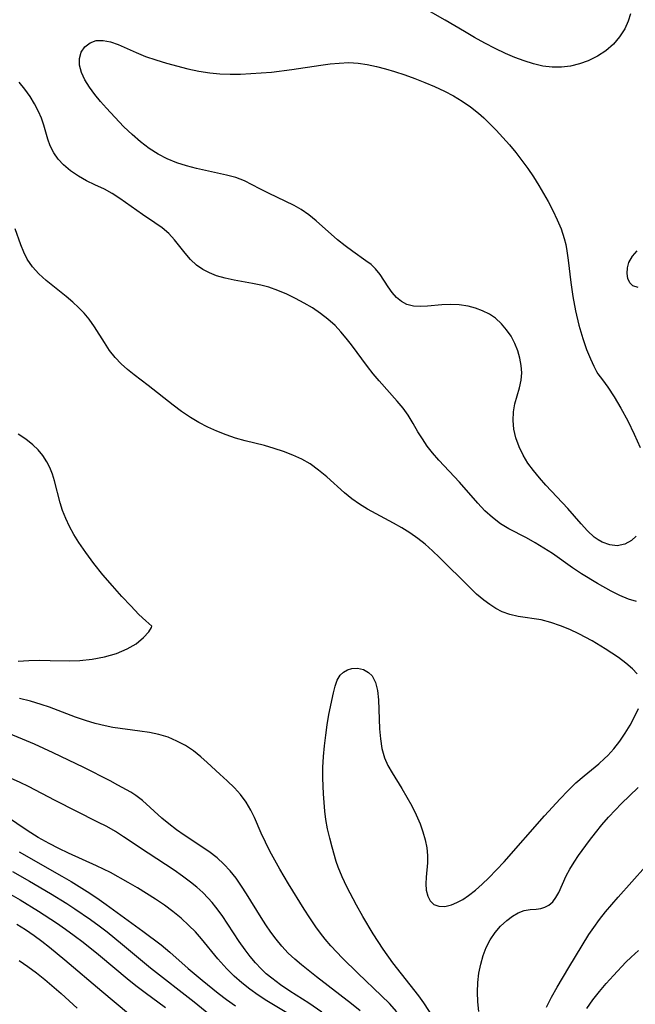
# Model space of a CAD drawing. Extents: x 1556494 to 1564696, y 2756403 to 2764605.
# Drawn here: x 1557445 to 1557551, y 2758927 to 2759097 of the extents above; entities that cross this region are included whole.
import ezdxf

# ---------------------------------------------------------------- set-up
doc = ezdxf.new("R2010")
doc.units = 0

msp = doc.modelspace()

# ---------------------------------------------------------------- linework, layer by layer
at = {"layer": 'WIL_003_Contours', "color": 0}
for points in [[(1557550.4, 2759097.94, 84), (1557549.99, 2759096.67, 84), (1557549.42, 2759095.37, 84), (1557548.54, 2759093.98, 84), (1557547.46, 2759092.73, 84), (1557546.16, 2759091.59, 84), (1557544.7, 2759090.62, 84), (1557543.14, 2759089.83, 84), (1557541.65, 2759089.3, 84), (1557540.1, 2759088.93, 84), (1557538.52, 2759088.73, 84), (1557536.93, 2759088.73, 84), (1557535.32, 2759088.93, 84), (1557533.71, 2759089.31, 84), (1557532.1, 2759089.82, 84), (1557530.5, 2759090.44, 84), (1557528.91, 2759091.13, 84), (1557527.1, 2759091.99, 84), (1557525.32, 2759092.91, 84), (1557523.55, 2759093.88, 84), (1557521.8, 2759094.88, 84), (1557518.49, 2759096.83, 84), (1557513.84, 2759099.49, 84)], [(1557551.4, 2759007.97, 86), (1557550.58, 2759007.23, 86), (1557549.41, 2759006.59, 86), (1557548.14, 2759006.32, 86), (1557546.83, 2759006.47, 86), (1557545.52, 2759006.98, 86), (1557544.84, 2759007.37, 86), (1557544.18, 2759007.84, 86), (1557543.01, 2759008.89, 86), (1557541.9, 2759010.1, 86), (1557539.64, 2759012.73, 86), (1557535.81, 2759016.79, 86), (1557534.72, 2759018.02, 86), (1557533.69, 2759019.28, 86), (1557532.75, 2759020.58, 86), (1557531.92, 2759021.92, 86), (1557531.21, 2759023.39, 86), (1557530.68, 2759024.9, 86), (1557530.34, 2759026.43, 86), (1557530.22, 2759027.92, 86), (1557530.28, 2759029.38, 86), (1557530.5, 2759030.79, 86), (1557531.28, 2759033.51, 86), (1557531.58, 2759034.87, 86), (1557531.67, 2759036.1, 86), (1557531.6, 2759037.37, 86), (1557531.38, 2759038.65, 86), (1557531.01, 2759039.92, 86), (1557530.5, 2759041.19, 86), (1557529.85, 2759042.4, 86), (1557529.08, 2759043.54, 86), (1557528.19, 2759044.58, 86), (1557527.17, 2759045.5, 86), (1557526.1, 2759046.21, 86), (1557524.94, 2759046.8, 86), (1557523.71, 2759047.25, 86), (1557522.44, 2759047.58, 86), (1557520.91, 2759047.81, 86), (1557519.39, 2759047.9, 86), (1557517.89, 2759047.85, 86), (1557515.45, 2759047.59, 86), (1557514.29, 2759047.51, 86), (1557513.04, 2759047.57, 86), (1557511.89, 2759047.87, 86), (1557510.95, 2759048.39, 86), (1557510.11, 2759049.11, 86), (1557509.36, 2759049.96, 86), (1557508.68, 2759050.91, 86), (1557507.32, 2759053.05, 86), (1557506.52, 2759054.04, 86), (1557505.73, 2759054.76, 86), (1557504.84, 2759055.43, 86), (1557502.59, 2759057, 86), (1557501.27, 2759057.97, 86), (1557499.96, 2759059.02, 86), (1557496.29, 2759062.28, 86), (1557495.03, 2759063.31, 86), (1557493.72, 2759064.23, 86), (1557492.46, 2759064.94, 86), (1557488.06, 2759067.05, 86), (1557486.57, 2759067.8, 86), (1557485.26, 2759068.51, 86), (1557483.92, 2759069.17, 86), (1557482.42, 2759069.73, 86), (1557480.81, 2759070.18, 86), (1557475.69, 2759071.3, 86), (1557473.97, 2759071.74, 86), (1557472.26, 2759072.29, 86), (1557470.63, 2759072.97, 86), (1557469.05, 2759073.8, 86), (1557467.54, 2759074.76, 86), (1557466.02, 2759075.91, 86), (1557464.57, 2759077.16, 86), (1557463.17, 2759078.49, 86), (1557462.34, 2759079.34, 86), (1557460.16, 2759081.69, 86), (1557459.13, 2759082.87, 86), (1557458.17, 2759084.06, 86), (1557457.24, 2759085.33, 86), (1557456.45, 2759086.59, 86), (1557455.86, 2759087.83, 86), (1557455.52, 2759089.07, 86), (1557455.49, 2759090.24, 86), (1557455.82, 2759091.35, 86), (1557456.46, 2759092.27, 86), (1557457.34, 2759092.97, 86), (1557458.41, 2759093.35, 86), (1557459.58, 2759093.37, 86), (1557460.85, 2759093.12, 86), (1557462.19, 2759092.66, 86), (1557465.26, 2759091.29, 86), (1557466.89, 2759090.6, 86), (1557468.66, 2759089.99, 86), (1557470.49, 2759089.46, 86), (1557474.18, 2759088.48, 86), (1557476.06, 2759088.08, 86), (1557477.96, 2759087.77, 86), (1557479.71, 2759087.61, 86), (1557481.48, 2759087.55, 86), (1557483.25, 2759087.56, 86), (1557485.02, 2759087.64, 86), (1557486.8, 2759087.76, 86), (1557488.57, 2759087.92, 86), (1557492.09, 2759088.34, 86), (1557497.08, 2759089.11, 86), (1557498.68, 2759089.33, 86), (1557500.21, 2759089.47, 86), (1557501.92, 2759089.53, 86), (1557503.49, 2759089.43, 86), (1557505.07, 2759089.2, 86), (1557506.64, 2759088.87, 86), (1557508.21, 2759088.47, 86), (1557509.78, 2759088.01, 86), (1557511.52, 2759087.43, 86), (1557513.26, 2759086.8, 86), (1557514.98, 2759086.12, 86), (1557516.68, 2759085.4, 86), (1557518.35, 2759084.61, 86), (1557519.92, 2759083.79, 86), (1557521.43, 2759082.9, 86), (1557522.88, 2759081.92, 86), (1557524.24, 2759080.86, 86), (1557525.18, 2759080.01, 86), (1557527.26, 2759077.92, 86), (1557528.42, 2759076.67, 86), (1557529.56, 2759075.38, 86), (1557530.66, 2759074.05, 86), (1557531.71, 2759072.69, 86), (1557532.72, 2759071.28, 86), (1557533.69, 2759069.85, 86), (1557534.61, 2759068.39, 86), (1557535.44, 2759067.01, 86), (1557536.24, 2759065.61, 86), (1557537.05, 2759064.06, 86), (1557537.79, 2759062.49, 86), (1557538.45, 2759060.89, 86), (1557538.99, 2759059.27, 86), (1557539.26, 2759058.22, 86), (1557539.47, 2759057.15, 86), (1557539.7, 2759055.51, 86), (1557540.13, 2759051.65, 86), (1557540.48, 2759049.27, 86), (1557540.94, 2759046.8, 86), (1557541.51, 2759044.35, 86), (1557542.18, 2759042.05, 86), (1557542.85, 2759040.16, 86), (1557543.52, 2759038.54, 86), (1557544.11, 2759037.25, 86), (1557544.54, 2759036.37, 86), (1557544.79, 2759035.94, 86)], [(1557551.43, 2758996.72, 84), (1557550.07, 2758997.15, 84), (1557548.59, 2758997.78, 84), (1557547.08, 2758998.53, 84), (1557544.7, 2758999.85, 84), (1557541.95, 2759001.51, 84), (1557540.43, 2759002.51, 84), (1557536.95, 2759004.98, 84), (1557535.5, 2759005.94, 84), (1557534.01, 2759006.84, 84), (1557532.5, 2759007.67, 84), (1557529.45, 2759009.24, 84), (1557528, 2759010.12, 84), (1557526.62, 2759011.18, 84), (1557525.33, 2759012.36, 84), (1557524.11, 2759013.65, 84), (1557520.96, 2759017.27, 84), (1557517.42, 2759021.05, 84), (1557516.31, 2759022.34, 84), (1557515.4, 2759023.51, 84), (1557514.57, 2759024.72, 84), (1557513.81, 2759025.94, 84), (1557512.98, 2759027.39, 84), (1557512.12, 2759028.82, 84), (1557511.23, 2759030.05, 84), (1557510.24, 2759031.25, 84), (1557507.1, 2759034.73, 84), (1557506.07, 2759035.94, 84), (1557505.1, 2759037.18, 84), (1557502.36, 2759040.91, 84), (1557501.47, 2759042.07, 84), (1557500.53, 2759043.19, 84), (1557499.54, 2759044.24, 84), (1557498.31, 2759045.34, 84), (1557497, 2759046.35, 84), (1557495.63, 2759047.28, 84), (1557494.2, 2759048.13, 84), (1557492.73, 2759048.93, 84), (1557491.22, 2759049.66, 84), (1557489.68, 2759050.3, 84), (1557488.11, 2759050.84, 84), (1557486.72, 2759051.21, 84), (1557485.3, 2759051.51, 84), (1557482.13, 2759052.1, 84), (1557480.59, 2759052.43, 84), (1557479.12, 2759052.84, 84), (1557477.88, 2759053.32, 84), (1557476.73, 2759053.91, 84), (1557475.68, 2759054.63, 84), (1557474.64, 2759055.62, 84), (1557473.7, 2759056.72, 84), (1557471.89, 2759059.03, 84), (1557470.89, 2759060.1, 84), (1557469.75, 2759061.08, 84), (1557468.5, 2759061.97, 84), (1557466.39, 2759063.36, 84), (1557462.44, 2759066.15, 84), (1557461.14, 2759067, 84), (1557459.83, 2759067.72, 84), (1557458.13, 2759068.5, 84), (1557456.72, 2759069.18, 84), (1557455.32, 2759069.98, 84), (1557453.98, 2759070.89, 84), (1557452.76, 2759071.92, 84), (1557451.85, 2759072.93, 84), (1557451.08, 2759074.02, 84), (1557450.48, 2759075.2, 84), (1557450.07, 2759076.37, 84), (1557449.38, 2759078.77, 84), (1557448.97, 2759079.95, 84), (1557448.48, 2759081.13, 84), (1557447.79, 2759082.44, 84), (1557446.99, 2759083.71, 84), (1557446.1, 2759084.96, 84), (1557445.15, 2759086.19, 84)], [(1557551.54, 2758984.27, 82), (1557550.75, 2758985.14, 82), (1557549.62, 2758986.14, 82), (1557548.33, 2758987.11, 82), (1557546.07, 2758988.57, 82), (1557543.79, 2758989.95, 82), (1557541.53, 2758991.18, 82), (1557539.94, 2758991.93, 82), (1557538.33, 2758992.57, 82), (1557536.67, 2758993.13, 82), (1557535.01, 2758993.55, 82), (1557531.05, 2758994.16, 82), (1557529.65, 2758994.49, 82), (1557528.29, 2758994.98, 82), (1557527.21, 2758995.53, 82), (1557526.16, 2758996.2, 82), (1557525.15, 2758996.95, 82), (1557523.89, 2758998.02, 82), (1557522.67, 2758999.18, 82), (1557517.53, 2759004.29, 82), (1557516.3, 2759005.46, 82), (1557515.04, 2759006.58, 82), (1557513.76, 2759007.6, 82), (1557512.43, 2759008.55, 82), (1557511.05, 2759009.42, 82), (1557509.58, 2759010.25, 82), (1557506.59, 2759011.81, 82), (1557505.13, 2759012.62, 82), (1557503.72, 2759013.5, 82), (1557502.41, 2759014.44, 82), (1557501.17, 2759015.46, 82), (1557498.09, 2759018.21, 82), (1557496.7, 2759019.37, 82), (1557495.23, 2759020.42, 82), (1557493.78, 2759021.25, 82), (1557492.25, 2759021.96, 82), (1557490.66, 2759022.57, 82), (1557489.03, 2759023.11, 82), (1557487.36, 2759023.58, 82), (1557484.05, 2759024.41, 82), (1557482.41, 2759024.87, 82), (1557480.78, 2759025.41, 82), (1557479.18, 2759026.05, 82), (1557477.62, 2759026.76, 82), (1557476.09, 2759027.56, 82), (1557474.61, 2759028.44, 82), (1557473.1, 2759029.46, 82), (1557471.63, 2759030.56, 82), (1557467.35, 2759033.94, 82), (1557464.93, 2759035.78, 82), (1557463.77, 2759036.71, 82), (1557462.67, 2759037.68, 82), (1557461.66, 2759038.73, 82), (1557460.68, 2759039.98, 82), (1557459.8, 2759041.31, 82), (1557458.09, 2759044.03, 82), (1557457.16, 2759045.34, 82), (1557456.3, 2759046.38, 82), (1557455.37, 2759047.36, 82), (1557454.38, 2759048.29, 82), (1557453.23, 2759049.26, 82), (1557449.76, 2759052.03, 82), (1557448.52, 2759053.16, 82), (1557447.41, 2759054.37, 82), (1557446.49, 2759055.69, 82), (1557445.9, 2759056.89, 82), (1557445.4, 2759058.16, 82), (1557444.45, 2759060.92, 82)], [(1557551.73, 2759050.83, 86), (1557550.84, 2759051.12, 86), (1557550.3, 2759051.64, 86), (1557549.96, 2759052.36, 86), (1557549.82, 2759053.23, 86), (1557549.87, 2759054.17, 86), (1557550.15, 2759055.13, 86), (1557550.75, 2759056.2, 86), (1557551.55, 2759057.11, 86)], [(1557544.79, 2759035.94, 86), (1557545.6, 2759034.92, 86), (1557546.51, 2759033.64, 86), (1557547.61, 2759031.96, 86), (1557548.77, 2759030.01, 86), (1557549.94, 2759027.85, 86), (1557551.06, 2759025.57, 86), (1557552.07, 2759023.26, 86)], [(1557467.98, 2758992.49, 82), (1557466.91, 2758993.42, 82), (1557465.76, 2758994.52, 82), (1557464.33, 2758995.96, 82), (1557462.79, 2758997.6, 82), (1557461.17, 2758999.43, 82), (1557459.55, 2759001.35, 82), (1557458, 2759003.3, 82), (1557456.59, 2759005.18, 82), (1557455.4, 2759006.92, 82), (1557454.56, 2759008.28, 82), (1557453.81, 2759009.64, 82), (1557453.14, 2759011.02, 82), (1557452.59, 2759012.43, 82), (1557452.19, 2759013.71, 82), (1557451.22, 2759017.5, 82), (1557450.86, 2759018.67, 82), (1557450.41, 2759019.81, 82), (1557449.89, 2759020.81, 82), (1557449.19, 2759021.86, 82), (1557448.38, 2759022.84, 82), (1557447.46, 2759023.74, 82), (1557446.26, 2759024.69, 82), (1557444.96, 2759025.56, 82)], [(1557444.96, 2758986.48, 82), (1557446.8, 2758986.57, 82), (1557448.63, 2758986.61, 82), (1557450.45, 2758986.6, 82), (1557453.73, 2758986.49, 82), (1557455.55, 2758986.55, 82), (1557457.69, 2758986.78, 82), (1557459.83, 2758987.2, 82), (1557461.87, 2758987.79, 82), (1557463.71, 2758988.56, 82), (1557465.26, 2758989.47, 82), (1557466.55, 2758990.54, 82), (1557467.43, 2758991.53, 82), (1557467.9, 2758992.24, 82), (1557467.98, 2758992.49, 82)], [(1557516.67, 2758924.79, 82), (1557514.83, 2758927.62, 82), (1557513.98, 2758928.8, 82), (1557509.5, 2758934.49, 82), (1557507.83, 2758936.85, 82), (1557506.1, 2758939.53, 82), (1557504.31, 2758942.51, 82), (1557503.24, 2758944.42, 82), (1557501.55, 2758947.59, 82), (1557500.74, 2758949.29, 82), (1557500.06, 2758951, 82), (1557499.74, 2758951.96, 82), (1557499.02, 2758954.45, 82), (1557498.61, 2758956, 82), (1557498.24, 2758957.57, 82), (1557497.95, 2758959.17, 82), (1557497.76, 2758960.64, 82), (1557497.53, 2758963.62, 82), (1557497.41, 2758966.3, 82), (1557497.43, 2758968.16, 82), (1557497.53, 2758970.02, 82), (1557497.7, 2758971.88, 82), (1557497.92, 2758973.71, 82), (1557498.18, 2758975.52, 82), (1557498.48, 2758977.27, 82), (1557499.26, 2758980.99, 82), (1557499.55, 2758982.16, 82), (1557499.92, 2758983.18, 82), (1557500.43, 2758984.03, 82), (1557501, 2758984.58, 82), (1557501.67, 2758984.97, 82), (1557502.41, 2758985.19, 82), (1557503.42, 2758985.23, 82), (1557504.41, 2758985.01, 82), (1557505.3, 2758984.53, 82), (1557505.9, 2758983.93, 82), (1557506.47, 2758982.8, 82), (1557506.81, 2758981.41, 82), (1557506.99, 2758979.82, 82), (1557507.19, 2758974.78, 82), (1557507.33, 2758973.07, 82), (1557507.59, 2758971.41, 82), (1557508.05, 2758969.82, 82), (1557508.64, 2758968.51, 82), (1557509.37, 2758967.25, 82), (1557511.04, 2758964.54, 82), (1557511.91, 2758963.05, 82), (1557512.73, 2758961.53, 82), (1557513.5, 2758959.98, 82), (1557514.18, 2758958.42, 82), (1557514.67, 2758957.05, 82), (1557515.06, 2758955.68, 82), (1557515.33, 2758954.33, 82), (1557515.45, 2758953, 82), (1557515.43, 2758951.71, 82), (1557515.2, 2758949.27, 82), (1557515.15, 2758948.13, 82), (1557515.24, 2758947.01, 82), (1557515.49, 2758946.01, 82), (1557515.91, 2758945.17, 82), (1557516.52, 2758944.57, 82), (1557517.38, 2758944.24, 82), (1557518.42, 2758944.22, 82), (1557519.56, 2758944.48, 82), (1557520.53, 2758944.88, 82), (1557521.52, 2758945.43, 82), (1557522.52, 2758946.09, 82), (1557523.7, 2758947.01, 82), (1557524.88, 2758948.04, 82), (1557526.04, 2758949.15, 82), (1557527.36, 2758950.5, 82), (1557528.66, 2758951.91, 82), (1557535.62, 2758959.84, 82), (1557538.29, 2758962.76, 82), (1557539.64, 2758964.15, 82), (1557541.02, 2758965.48, 82), (1557542.43, 2758966.71, 82), (1557544.93, 2758968.75, 82), (1557545.96, 2758969.68, 82), (1557546.53, 2758970.24, 82), (1557547.53, 2758971.34, 82), (1557548.56, 2758972.66, 82), (1557549.49, 2758974.04, 82), (1557550.34, 2758975.45, 82), (1557551.09, 2758976.86, 82), (1557551.78, 2758978.33, 82)], [(1557510.17, 2758926.09, 80), (1557508.9, 2758927.5, 80), (1557507.55, 2758928.85, 80), (1557503.45, 2758932.7, 80), (1557500.81, 2758935.3, 80), (1557498.79, 2758937.44, 80), (1557497.84, 2758938.56, 80), (1557497.02, 2758939.63, 80), (1557496.23, 2758940.73, 80), (1557495.21, 2758942.24, 80), (1557494.21, 2758943.77, 80), (1557491.5, 2758948.13, 80), (1557490.01, 2758950.65, 80), (1557489.14, 2758952.19, 80), (1557488.32, 2758953.74, 80), (1557487.54, 2758955.3, 80), (1557486.82, 2758956.86, 80), (1557485.67, 2758959.51, 80), (1557485.04, 2758960.79, 80), (1557484.21, 2758962.18, 80), (1557483.26, 2758963.48, 80), (1557482.22, 2758964.67, 80), (1557480.96, 2758965.85, 80), (1557479.66, 2758967.01, 80), (1557477.53, 2758969, 80), (1557476.42, 2758969.99, 80), (1557475.13, 2758971, 80), (1557473.75, 2758971.91, 80), (1557472.3, 2758972.7, 80), (1557470.77, 2758973.35, 80), (1557469.2, 2758973.82, 80), (1557467.58, 2758974.16, 80), (1557465.92, 2758974.42, 80), (1557461.25, 2758975.06, 80), (1557459.94, 2758975.3, 80), (1557458.23, 2758975.73, 80), (1557456.52, 2758976.25, 80), (1557454.83, 2758976.84, 80), (1557450.34, 2758978.52, 80), (1557448.92, 2758979.01, 80), (1557447.07, 2758979.56, 80), (1557445.2, 2758980.02, 80)], [(1557503.85, 2758926.23, 78), (1557502.36, 2758927.44, 78), (1557496.34, 2758932.08, 78), (1557493.74, 2758934.15, 78), (1557492.58, 2758935.14, 78), (1557491.46, 2758936.19, 78), (1557490.38, 2758937.35, 78), (1557489.37, 2758938.58, 78), (1557488.47, 2758939.79, 78), (1557487.61, 2758941.04, 78), (1557486.79, 2758942.31, 78), (1557484.3, 2758946.39, 78), (1557483.44, 2758947.71, 78), (1557482.49, 2758949.06, 78), (1557481.48, 2758950.33, 78), (1557480.4, 2758951.52, 78), (1557479.24, 2758952.6, 78), (1557477.81, 2758953.67, 78), (1557473.56, 2758956.47, 78), (1557472.21, 2758957.42, 78), (1557470.9, 2758958.42, 78), (1557469.72, 2758959.41, 78), (1557466.35, 2758962.45, 78), (1557465.19, 2758963.35, 78), (1557464.34, 2758963.89, 78), (1557462.14, 2758965.12, 78), (1557460.78, 2758965.83, 78), (1557456.24, 2758968.12, 78), (1557450.98, 2758970.7, 78), (1557447.75, 2758972.18, 78), (1557441.98, 2758974.57, 78)], [(1557497.24, 2758926.04, 76), (1557495.03, 2758927.56, 76), (1557491.76, 2758929.65, 76), (1557490.15, 2758930.72, 76), (1557488.63, 2758931.84, 76), (1557487.69, 2758932.62, 76), (1557486.8, 2758933.46, 76), (1557485.82, 2758934.49, 76), (1557484.91, 2758935.58, 76), (1557484.04, 2758936.72, 76), (1557483.02, 2758938.18, 76), (1557480.07, 2758942.68, 76), (1557479.02, 2758944.11, 76), (1557478.37, 2758944.91, 76), (1557477.69, 2758945.67, 76), (1557476.73, 2758946.63, 76), (1557475.71, 2758947.53, 76), (1557474.65, 2758948.4, 76), (1557473.24, 2758949.44, 76), (1557471.79, 2758950.45, 76), (1557467.34, 2758953.37, 76), (1557463.12, 2758956.22, 76), (1557461.72, 2758957.1, 76), (1557460.21, 2758957.96, 76), (1557458.7, 2758958.76, 76), (1557451.31, 2758962.49, 76), (1557446.71, 2758964.87, 76), (1557445.29, 2758965.54, 76), (1557440.98, 2758967.44, 76)], [(1557524.31, 2758926.15, 84), (1557524.11, 2758927.81, 84), (1557524.05, 2758929.48, 84), (1557524.12, 2758931.14, 84), (1557524.31, 2758932.72, 84), (1557524.61, 2758934.27, 84), (1557525.03, 2758935.76, 84), (1557525.57, 2758937.17, 84), (1557526.23, 2758938.48, 84), (1557527.09, 2758939.72, 84), (1557528.05, 2758940.82, 84), (1557529.09, 2758941.78, 84), (1557530.09, 2758942.53, 84), (1557531.09, 2758943.12, 84), (1557532.07, 2758943.51, 84), (1557533.14, 2758943.69, 84), (1557534.18, 2758943.77, 84), (1557534.94, 2758943.89, 84), (1557535.68, 2758944.1, 84), (1557536.37, 2758944.45, 84), (1557537.01, 2758945.02, 84), (1557537.57, 2758945.76, 84), (1557538.06, 2758946.63, 84), (1557539.35, 2758949.47, 84), (1557539.97, 2758950.64, 84), (1557540.69, 2758951.82, 84), (1557541.48, 2758953.01, 84), (1557543.33, 2758955.56, 84), (1557544.38, 2758956.91, 84), (1557545.48, 2758958.25, 84), (1557546.62, 2758959.57, 84), (1557547.81, 2758960.85, 84), (1557548.83, 2758961.88, 84), (1557551.72, 2758964.7, 84)], [(1557491.79, 2758925.54, 74), (1557487.78, 2758927.95, 74), (1557486.26, 2758928.93, 74), (1557484.83, 2758929.95, 74), (1557483.46, 2758931.05, 74), (1557482.16, 2758932.21, 74), (1557480.91, 2758933.45, 74), (1557479.34, 2758935.22, 74), (1557476.53, 2758938.62, 74), (1557475.47, 2758939.82, 74), (1557474.36, 2758940.96, 74), (1557473.02, 2758942.18, 74), (1557471.6, 2758943.33, 74), (1557470.13, 2758944.43, 74), (1557468.62, 2758945.47, 74), (1557467.07, 2758946.47, 74), (1557465.51, 2758947.44, 74), (1557463.92, 2758948.37, 74), (1557460.85, 2758950.05, 74), (1557458.46, 2758951.22, 74), (1557453.61, 2758953.37, 74), (1557451.94, 2758954.18, 74), (1557450.3, 2758955.04, 74), (1557448.41, 2758956.12, 74), (1557447.11, 2758956.91, 74), (1557445.84, 2758957.74, 74), (1557441.41, 2758960.72, 74)], [(1557445.13, 2758953.62, 72), (1557452.49, 2758949.43, 72), (1557454.09, 2758948.5, 72), (1557456.84, 2758946.8, 72), (1557458.51, 2758945.7, 72), (1557460.09, 2758944.58, 72), (1557466.44, 2758939.97, 72), (1557469.59, 2758937.59, 72), (1557471.1, 2758936.34, 72), (1557474.23, 2758933.54, 72), (1557476.63, 2758931.5, 72), (1557479.4, 2758929.28, 72), (1557480.82, 2758928.22, 72), (1557482.4, 2758927.1, 72)], [(1557443.96, 2758950.24, 70), (1557446.91, 2758948.57, 70), (1557450.51, 2758946.45, 70), (1557453.31, 2758944.71, 70), (1557454.69, 2758943.81, 70), (1557457.41, 2758941.96, 70), (1557458.89, 2758940.88, 70), (1557460.26, 2758939.83, 70), (1557462.94, 2758937.67, 70), (1557467.74, 2758933.67, 70), (1557475.27, 2758927.78, 70), (1557481.57, 2758922.63, 70)], [(1557535.93, 2758926.88, 86), (1557536.83, 2758928.61, 86), (1557537.79, 2758930.31, 86), (1557539.77, 2758933.69, 86), (1557543.26, 2758939.38, 86), (1557544.08, 2758940.62, 86), (1557545.07, 2758941.97, 86), (1557546.11, 2758943.27, 86), (1557548.3, 2758945.81, 86), (1557553.02, 2758951.11, 86)], [(1557443.66, 2758946.3, 68), (1557445.28, 2758945.37, 68), (1557448.47, 2758943.42, 68), (1557451.58, 2758941.38, 68), (1557453.11, 2758940.32, 68), (1557454.61, 2758939.23, 68), (1557456.17, 2758938.04, 68), (1557458.77, 2758935.96, 68), (1557464.09, 2758931.51, 68), (1557465.43, 2758930.42, 68), (1557466.8, 2758929.38, 68), (1557470.35, 2758926.82, 68)], [(1557466.44, 2758923.68, 66), (1557459.34, 2758929.56, 66), (1557452.98, 2758934.95, 66), (1557450.32, 2758937.16, 66), (1557449.02, 2758938.18, 66), (1557447.71, 2758939.17, 66), (1557446.24, 2758940.17, 66), (1557444.72, 2758941.1, 66)], [(1557542.87, 2758926.64, 88), (1557543.92, 2758928.12, 88), (1557545.05, 2758929.56, 88), (1557546.24, 2758930.95, 88), (1557547.46, 2758932.32, 88), (1557549.61, 2758934.6, 88), (1557550.53, 2758935.51, 88), (1557551.79, 2758936.62, 88)], [(1557445.12, 2758934.89, 64), (1557446.61, 2758933.89, 64), (1557448.08, 2758932.8, 64), (1557449.52, 2758931.66, 64), (1557452.36, 2758929.24, 64), (1557455.14, 2758926.7, 64)]]:
    msp.add_polyline3d(points, dxfattribs=at)

doc.saveas('drawing.dxf')
